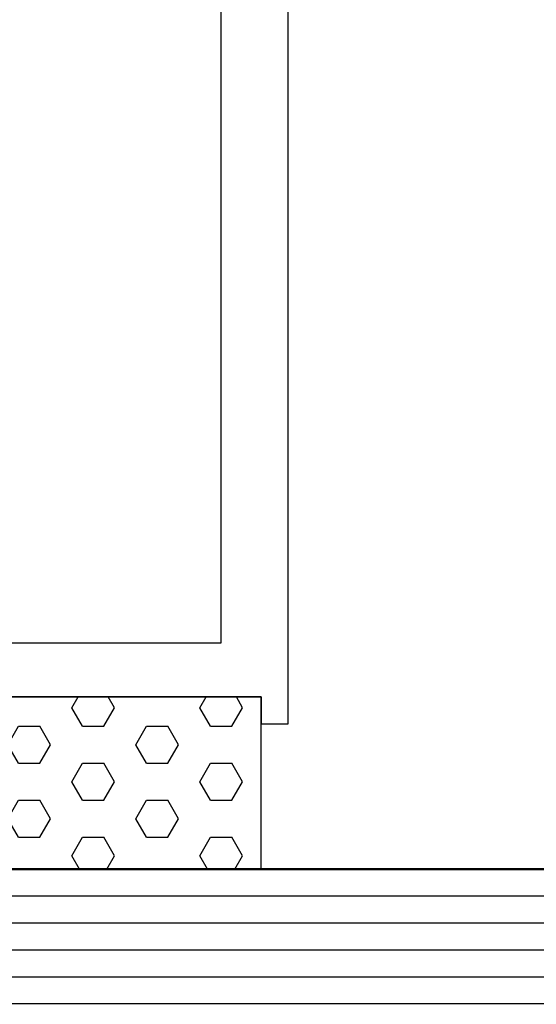
# Model space of a CAD drawing. Extents: x 486 to 3647, y -4884 to -3374.
# Drawn here: x 650 to 669, y -3783 to -3746 of the extents above; entities that cross this region are included whole.
import ezdxf

# ---------------------------------------------------------------- set-up
doc = ezdxf.new("R2010")
doc.units = 0
doc.layers.add('SECTION', color=3, linetype='CONTINUOUS')
for name, color, linetype, lineweight in [('TCL02 thin', 1, 'CONTINUOUS', 25), ('TCL07 dim', 7, 'CONTINUOUS', 20), ('TCL08 glass', 6, 'CONTINUOUS', 50)]:
    doc.layers.add(name, color=color, linetype=linetype, lineweight=lineweight)

# ---------------------------------------------------------------- blocks, each defined once
blk = doc.blocks.new('*U404')
at = {"layer": 'TCL02 thin'}
h = blk.add_hatch(dxfattribs=at)
h.set_pattern_fill('HEX', color=256, scale=0.25)
h.paths.add_polyline_path([(112.338, 44.132), (122.338, 44.132), (122.338, 50.532), (112.338, 50.532)])
at = {"layer": 'SECTION'}
blk.add_line((123.338, 49.532), (123.338, 173.932), dxfattribs=at)
blk.add_lwpolyline([(123.338, 173.932), (93.338, 173.932), (93.338, 167.932), (67.088, 167.932, 1), (67.088, 165.432), (95.038, 165.432, 0.414214), (95.838, 166.232), (95.838, 171.132, -0.414214), (96.638, 171.932), (119.338, 171.932, -0.414214), (120.838, 170.432), (120.838, 52.532), (97.338, 52.532), (97.338, 58.336), (67.088, 58.336, 1), (67.088, 55.836), (95.338, 55.836), (95.338, 42.596), (93.338, 43.132), (93.338, 36.732)], format="xyb", dxfattribs=at)
blk.add_lwpolyline([(95.338, 34.132), (95.338, 40.132), (97.338, 42.132), (97.338, 50.532), (122.338, 50.532), (122.338, 49.532), (123.338, 49.532), (123.338, 49.532)], dxfattribs=at)
at = {"layer": 'TCL02 thin', "color": 1}
for p, q in [((105.338, 43.132), (169.205, 43.132)), ((105.338, 42.132), (169.205, 42.132)), ((105.338, 41.132), (169.205, 41.132)), ((105.338, 40.132), (169.205, 40.132)), ((105.338, 39.132), (169.205, 39.132))]:
    blk.add_line(p, q, dxfattribs=at)
at = {"layer": 'TCL02 thin'}
blk.add_lwpolyline([(112.338, 44.132), (122.338, 44.132), (122.338, 50.532), (112.338, 50.532)], close=True, dxfattribs=at)
at = {"layer": 'TCL08 glass'}
blk.add_line((106.338, 44.132), (169.205, 44.132), dxfattribs=at)

msp = doc.modelspace()

# ---------------------------------------------------------------- block references
at = {"layer": 'TCL07 dim'}
msp.add_blockref('*U404', (536.771, -3821.933), dxfattribs=at)

doc.saveas('drawing.dxf')
